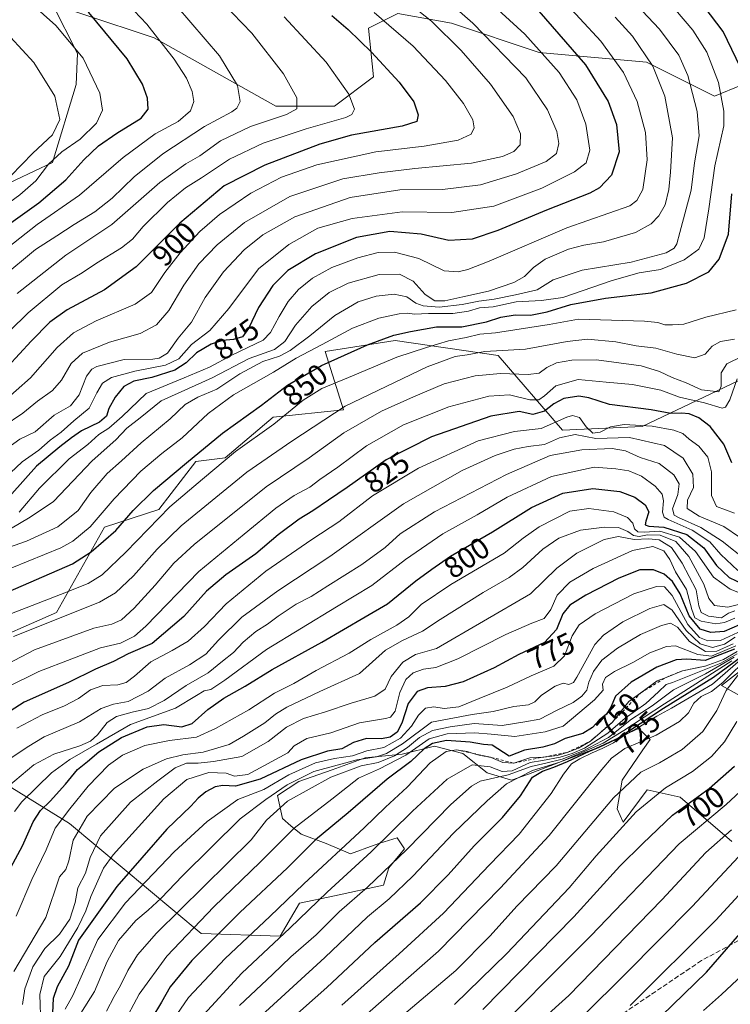
# Model space of a CAD drawing. Units: metres. Extents: x 590181 to 593640, y 4745216 to 4747575.
# Drawn here: x 591188 to 591426, y 4746244 to 4746573 of the extents above; entities that cross this region are included whole.
import ezdxf
from ezdxf.enums import TextEntityAlignment as Align

# ---------------------------------------------------------------- set-up
doc = ezdxf.new("R2010")
doc.units = ezdxf.units.M
doc.header["$MEASUREMENT"] = 0
doc.linetypes.add('DGN Style 2', pattern=[1.648017, 0.98881, -0.659207])
doc.linetypes.add('DGN Style 3', pattern=[2.307223, 1.648017, -0.659207])
for name, color, linetype, lineweight in [('Arbolado forestal CxS', 92, 'Continuous', 0), ('Curva de nivel maestra', 30, 'Continuous', 30), ('Curva de nivel normal', 30, 'Continuous', 0), ('Escarpado lineal', 30, 'DGN Style 2', 0), ('Matorral CxS', 135, 'Continuous', 0), ('Pastizal CxS', 92, 'Continuous', 0), ('Roquedo CxS', 135, 'Continuous', 0), ('Rótulo de curva de nivel directora', 7, 'Continuous', 0), ('Senda', 7, 'DGN Style 3', 0)]:
    doc.layers.add(name, color=color, linetype=linetype, lineweight=lineweight)
doc.styles.add('Style-Arial', font='txt')

msp = doc.modelspace()

# ---------------------------------------------------------------- linework, layer by layer
at = {"layer": 'Arbolado forestal CxS', "color": 92, "linetype": 'Continuous', "lineweight": 0}
for points in [[(591185.51, 4746316.04, 811.61), (591204.79, 4746304.11, 795.09), (591248.86, 4746267.4, 755.25), (591275.22, 4746266.48, 742.9), (591281.65, 4746277.49, 745.11), (591293.41, 4746279.99, 740.97), (591309.82, 4746283.47, 735.43), (591311.58, 4746289.26, 737.59), (591316.76, 4746295.68, 737.76), (591314.3, 4746299.38, 740.63), (591308.51, 4746297.51, 742.44), (591306.64, 4746296.91, 743.1), (591298.75, 4746293.95, 745.16), (591290.6, 4746297.41, 750.19), (591282.21, 4746300.62, 754.96), (591278.76, 4746303.33, 757.8), (591276.04, 4746305.8, 760.62), (591274.31, 4746313.45, 769.79), (591281.47, 4746318.14, 766.36), (591292.58, 4746322.09, 768.75), (591303.68, 4746326.04, 768.21), (591316.02, 4746327.27, 767.93), (591326.88, 4746329.98, 754.71), (591336.26, 4746327.52, 746.5), (591344.41, 4746321.1, 740.11), (591352.55, 4746318.63, 737.38), (591358.23, 4746320.61, 737.27), (591368.35, 4746324.55, 737.78), (591380.69, 4746329.24, 736.64), (591395, 4746335.91, 729.44), (591398.95, 4746332.21, 716.72), (591396.48, 4746328.75, 716.12), (591389.57, 4746318.63, 712.84), (591387.85, 4746309.01, 710.06), (591389.87, 4746304.55, 707.39), (591397.88, 4746315.42, 708.59), (591408.99, 4746312.95, 704), (591426.26, 4746298.15, 690.54)], [(591426.26, 4746298.15, 690.54), (591408.99, 4746312.95, 704), (591397.88, 4746315.42, 708.59), (591389.87, 4746304.55, 707.39), (591387.85, 4746309.01, 710.06), (591389.57, 4746318.63, 712.84), (591396.48, 4746328.75, 716.12), (591398.95, 4746332.21, 716.72), (591395, 4746335.91, 729.44), (591380.69, 4746329.24, 736.64), (591368.35, 4746324.55, 737.78), (591358.23, 4746320.61, 737.27), (591352.55, 4746318.63, 737.38), (591344.41, 4746321.1, 740.11), (591336.26, 4746327.52, 746.5), (591326.88, 4746329.98, 754.71), (591316.02, 4746327.27, 767.93), (591303.68, 4746326.04, 768.21), (591292.58, 4746322.09, 768.75), (591281.47, 4746318.14, 766.36), (591274.31, 4746313.45, 769.79), (591276.04, 4746305.8, 760.62), (591278.76, 4746303.33, 757.8), (591282.21, 4746300.62, 754.96), (591290.6, 4746297.41, 750.19), (591298.75, 4746293.95, 745.16), (591306.64, 4746296.91, 743.1), (591308.51, 4746297.51, 742.44), (591314.3, 4746299.38, 740.63), (591316.76, 4746295.68, 737.76), (591311.58, 4746289.26, 737.59), (591309.82, 4746283.47, 735.43), (591293.41, 4746279.99, 740.97), (591281.65, 4746277.49, 745.11), (591275.22, 4746266.48, 742.9), (591248.86, 4746267.4, 755.25), (591204.79, 4746304.11, 795.09), (591185.51, 4746316.04, 811.61)]]:
    msp.add_polyline3d(points, dxfattribs=at)
at = {"layer": 'Curva de nivel maestra', "color": 30, "linetype": 'Continuous', "lineweight": 30, "flags": 128}
for points, elevation in [([(591179.57, 4746501.07), (591194.53, 4746511.63), (591203.57, 4746519.28), (591209.54, 4746526.04), (591214.48, 4746530.63), (591220.64, 4746534.95), (591228.72, 4746539.96), (591231.14, 4746542.96), (591230.89, 4746546.62), (591229.25, 4746551.25), (591224.1, 4746559.8), (591211.28, 4746575.23), (591190.18, 4746595.19), (591166.06, 4746615.19)], 925), ([(591429.18, 4746556.88), (591423.34, 4746568.85), (591413.04, 4746582.5)], 850), ([(591361.74, 4746575.65), (591377.36, 4746557.77), (591384.88, 4746545.54), (591387.68, 4746537.86), (591388.6, 4746528.64), (591386.03, 4746520.88), (591381.97, 4746516.69), (591378.82, 4746514.81), (591364.26, 4746509.12), (591347.97, 4746502.34), (591339.46, 4746499.43), (591331.61, 4746499.01), (591322.39, 4746501.15), (591311.94, 4746502.03), (591300.79, 4746500.02), (591287, 4746494.6), (591277.83, 4746488.95), (591272.78, 4746483.96), (591267.94, 4746476.63), (591264.63, 4746469.63), (591262.63, 4746466.83), (591259.65, 4746465.94), (591255.94, 4746465.58), (591252.16, 4746464.32), (591247.22, 4746461.46), (591243.83, 4746458.12), (591239.97, 4746455.7), (591232.34, 4746453.23), (591226.34, 4746452.04), (591223, 4746450.23), (591220.08, 4746446.64), (591217.98, 4746442.89), (591217.14, 4746440.31), (591214.82, 4746438.32), (591208.83, 4746435.45), (591205.48, 4746433.08), (591201.59, 4746430.08), (591193.81, 4746423.56), (591185.5, 4746414.32)], 875), ([(591292.46, 4746574.28), (591297.98, 4746569.56), (591305.76, 4746561.95), (591315.01, 4746551.93), (591319.93, 4746545.42), (591321.4, 4746541.04), (591320.92, 4746538.81), (591315.99, 4746537.25), (591299.13, 4746534.24), (591288.47, 4746531.26), (591270.06, 4746524.19), (591256.52, 4746517.26), (591241.73, 4746504.81), (591227.14, 4746490.18), (591216.48, 4746482.55), (591204, 4746475.8), (591198.25, 4746471.78), (591192, 4746465.33), (591184.16, 4746456.92)], 900), ([(591181.77, 4746380.5), (591205.77, 4746390.94), (591212.06, 4746394.91), (591220.24, 4746402.09), (591226.1, 4746408.8), (591232.85, 4746415.48), (591243.94, 4746424.68), (591255.97, 4746434.64), (591269.04, 4746443.97), (591277.69, 4746450.69), (591289.07, 4746457.26), (591304.45, 4746464.2), (591313.2, 4746467.39), (591318.79, 4746468.56), (591327.46, 4746470.19), (591336.02, 4746470.21), (591344.2, 4746471.87), (591348.96, 4746473.43), (591353.81, 4746474.17), (591358.95, 4746474.09), (591364.46, 4746475.15), (591372.37, 4746477.61), (591384.04, 4746479.74), (591399.27, 4746481.48), (591411.12, 4746484.81), (591418.51, 4746488.54), (591422.06, 4746492.81), (591425.17, 4746501.18), (591426.27, 4746514.63)], 850), ([(591426.25, 4746424.69), (591423.62, 4746430.97), (591418.96, 4746436.82), (591415.16, 4746439.78), (591412, 4746441.05), (591409.46, 4746441.34), (591405.82, 4746441.17), (591399.25, 4746442.44), (591385.29, 4746444.15), (591378.44, 4746446.38), (591375.1, 4746446.97), (591370.08, 4746446.2), (591366.69, 4746444.45), (591363.61, 4746441.99), (591359.74, 4746440.82), (591355.09, 4746441.86), (591345.71, 4746440.28), (591325.84, 4746433.36), (591310.68, 4746425.74), (591297.68, 4746416.49), (591291.41, 4746412.27), (591286.21, 4746408.63), (591281.58, 4746405.89), (591274.55, 4746400.64), (591267.06, 4746394.3), (591257.06, 4746387.29), (591250.65, 4746381.81), (591243.01, 4746373.36), (591232.47, 4746364.32), (591224.47, 4746360.87), (591219.48, 4746358.29), (591213.48, 4746355.68), (591204.48, 4746351.31), (591189.64, 4746344.69), (591173.04, 4746334.12)], 825), ([(591395.15, 4746232.49), (591417.78, 4746254.38), (591448.22, 4746289.39), (591458.77, 4746301.38), (591470.8, 4746316.9), (591479.72, 4746329.83), (591486.88, 4746338.65), (591494.92, 4746346.31), (591502.94, 4746352.55), (591510.77, 4746360.67), (591527.13, 4746376.1), (591535.89, 4746384.81), (591542.39, 4746391.44), (591551.47, 4746397.31), (591560.69, 4746405.21), (591565.76, 4746412.19), (591569.43, 4746416.09), (591572.52, 4746419.12), (591578.13, 4746423.66), (591585.52, 4746432.45)], 675), ([(591183.68, 4746286.51), (591189.09, 4746296.71), (591192.64, 4746304.67), (591195.13, 4746308.52), (591198.35, 4746311.55), (591203.44, 4746317.26), (591207.52, 4746322.13), (591210.8, 4746324.82), (591214.65, 4746328.08), (591222.14, 4746332.89), (591230.8, 4746336.44), (591236.38, 4746337.18), (591242.32, 4746336.42), (591245.85, 4746337.56), (591251, 4746342.2), (591256.38, 4746346.08), (591263.57, 4746350.09), (591272.55, 4746355.57), (591289.19, 4746364.78), (591303.6, 4746373.25), (591311.12, 4746377.6), (591320.62, 4746385.26), (591325.89, 4746389.14), (591332.2, 4746393.53), (591346.23, 4746401.66), (591359.3, 4746409.79), (591369.79, 4746414.58), (591379.78, 4746416.13), (591388.78, 4746415.1), (591393.76, 4746413.27), (591397.25, 4746410.7), (591398.54, 4746408.29), (591397.51, 4746405.19), (591397.21, 4746403.94), (591398.52, 4746403.48), (591403.54, 4746403.25), (591411.2, 4746400.78), (591416.93, 4746396.26), (591421.13, 4746390.43), (591425.32, 4746386.42), (591430.03, 4746384.1)], 800), ([(591428.82, 4746370.51), (591423.69, 4746368.3), (591419.21, 4746367.94), (591415.61, 4746369.14), (591412, 4746373.54), (591409, 4746380.86), (591406.35, 4746385.04), (591403.62, 4746387.46), (591400.1, 4746388.91), (591395.53, 4746388.92), (591388.45, 4746386.2), (591377.45, 4746380.47), (591372.12, 4746377.1), (591369.79, 4746374.23), (591367.64, 4746369.03), (591363.62, 4746364.65), (591355.03, 4746360.6), (591346.75, 4746356.12), (591336.43, 4746351.46), (591330.44, 4746349.95), (591324.54, 4746349.53), (591321, 4746348.22), (591317.99, 4746344.23), (591315.86, 4746337.65), (591314.32, 4746334.66), (591312.01, 4746333), (591309.14, 4746332.43), (591304.12, 4746332.51), (591299.79, 4746331.2), (591295.8, 4746329.07), (591291.1, 4746328.26), (591282.2, 4746325.38), (591268.54, 4746318.99), (591260.32, 4746316.65), (591256.12, 4746316.86), (591253.48, 4746316.39), (591250.41, 4746314.67), (591247.87, 4746312.59), (591245.41, 4746309.92), (591237.35, 4746302.22), (591220.59, 4746283.07), (591207.81, 4746265.09), (591204.44, 4746256.44), (591200.72, 4746249.5), (591199.37, 4746245.62), (591199.1, 4746240.79)], 775), ([(591427.1, 4746362.46), (591417.3, 4746358.58), (591411.25, 4746359.12), (591407.58, 4746358.84), (591401.2, 4746356.37), (591392.6, 4746351.39), (591387.38, 4746346.74), (591385.75, 4746342.98), (591384.35, 4746340.68), (591381.92, 4746338.66), (591379.7, 4746336.2), (591376.45, 4746334.21), (591370.57, 4746332.55), (591366.92, 4746330.78), (591363.08, 4746329.6), (591356.95, 4746328.61), (591351.74, 4746326.6), (591346.14, 4746330.34), (591343.2, 4746330.52), (591338.72, 4746331.34), (591330.79, 4746331.83), (591326.12, 4746330.93), (591323.38, 4746329.08), (591318.89, 4746324.83), (591310.97, 4746318.98), (591298.02, 4746307.66), (591287.04, 4746298.66), (591277.64, 4746289.33), (591261.75, 4746274.33), (591245.74, 4746258.37), (591238.49, 4746249.49), (591235.61, 4746244.37), (591232.28, 4746239)], 750), ([(591278.11, 4746238.01), (591290.87, 4746249.33), (591306.91, 4746264.33), (591322.14, 4746277.66), (591331.42, 4746286.99), (591340.04, 4746296.66), (591349.58, 4746306.1), (591355.58, 4746313.43), (591359.62, 4746319.6), (591362.9, 4746321.66), (591366.7, 4746322.92), (591371.28, 4746324.82), (591378.7, 4746328.28), (591381.93, 4746329.63), (591387.78, 4746332.43), (591403.38, 4746342.65), (591420.08, 4746353.07), (591432.02, 4746361.87)], 725), ([(591343.02, 4746242), (591373.45, 4746272.94), (591388.78, 4746289.82), (591396.45, 4746297.43), (591406.45, 4746306.89), (591418.67, 4746315.83), (591427.12, 4746323.26)], 700)]:
    msp.add_lwpolyline(points, dxfattribs=dict(at, elevation=elevation))
at = {"layer": 'Curva de nivel normal', "color": 30, "linetype": 'Continuous', "lineweight": 0, "flags": 128}
for points, elevation in [([(591156.42, 4746662.97), (591198.32, 4746629.76), (591245.23, 4746588.46), (591259.26, 4746574.99), (591265.74, 4746568.34), (591276.36, 4746554.77), (591280.76, 4746546.73), (591280.78, 4746543.08), (591277.4, 4746541.15), (591265.35, 4746537.18), (591255.31, 4746532.38), (591248.42, 4746527.39), (591243.71, 4746524.7), (591235.02, 4746518.4), (591219.01, 4746504.33), (591203.58, 4746494.1), (591187.31, 4746481.33)], 910), ([(591187.46, 4746625.94), (591215.3, 4746602.1), (591229.26, 4746588.93), (591240.54, 4746577.44), (591254.92, 4746560.74), (591260.93, 4746550.84), (591261.89, 4746545.54), (591260.76, 4746543.28), (591259.03, 4746542.03), (591249.97, 4746537.1), (591236.03, 4746528.02), (591226.39, 4746520.34), (591219.06, 4746513.22), (591213.29, 4746508.57), (591206.32, 4746504.43), (591200.56, 4746500.58), (591193.45, 4746495.99), (591182.18, 4746486.63)], 915), ([(591182.45, 4746495.23), (591194.02, 4746504.35), (591208.11, 4746514.2), (591222.8, 4746526.81), (591233.47, 4746534.73), (591241.13, 4746538.83), (591245.27, 4746542.33), (591246.36, 4746545.46), (591245.78, 4746548.83), (591243.94, 4746553.25), (591239.81, 4746559.7), (591230.7, 4746571.36), (591218, 4746584.85), (591202.04, 4746599.64), (591181.42, 4746617.05)], 920), ([(591306.22, 4746601.04), (591339.65, 4746571.71), (591357.34, 4746553.41), (591364.65, 4746542.7), (591367.68, 4746535.52), (591368.37, 4746531.42), (591367.59, 4746528.14), (591364.21, 4746525.43), (591354.22, 4746521.27), (591342.25, 4746517.61), (591329.51, 4746516.09), (591315.25, 4746515.94), (591298.62, 4746513.4), (591280.14, 4746506.92), (591269.45, 4746500.96), (591263.24, 4746495.96), (591256.3, 4746488.55), (591250.18, 4746480.02), (591245.63, 4746471.68), (591241.09, 4746466.33), (591237.55, 4746461.35), (591234.76, 4746459.66), (591232.67, 4746459.38), (591223.12, 4746459.24), (591213.89, 4746456.86), (591212.24, 4746456), (591210.45, 4746453.64), (591208.01, 4746447.48), (591205.16, 4746443.81), (591199.69, 4746440.61), (591193.34, 4746435.02), (591188.16, 4746432.66), (591184.18, 4746429.68)], 885), ([(591380.78, 4746592.3), (591402.03, 4746569.65), (591408.56, 4746560.95), (591411.49, 4746554.22), (591414.67, 4746542.2), (591415.32, 4746533.99), (591413.75, 4746524.97), (591412.66, 4746515.87), (591408.91, 4746501.76), (591407.83, 4746497.97), (591406.93, 4746496.52), (591404.31, 4746494.9), (591392.55, 4746491.82), (591376.21, 4746489.11), (591366.56, 4746485.86), (591361.12, 4746482.54), (591353.87, 4746480.91), (591346.76, 4746479.39), (591341.69, 4746478.7), (591336.08, 4746477.61), (591328.38, 4746476.78), (591323.02, 4746477.16), (591320.6, 4746478.11), (591317.61, 4746480.24), (591313.32, 4746481.09), (591307.28, 4746480.46), (591301.28, 4746478.48), (591293.46, 4746474.01), (591285.15, 4746467.12), (591278.61, 4746462.22), (591274.99, 4746460.38), (591269.43, 4746458.54), (591261.8, 4746454.41), (591254.04, 4746449.3), (591247.71, 4746446.64), (591243.5, 4746444.25), (591238.41, 4746439.46), (591228.8, 4746431.44), (591222.14, 4746425.37), (591217.42, 4746421.14), (591211.99, 4746414.84), (591207.65, 4746408.76), (591200.87, 4746403.33), (591190.48, 4746398.49), (591182.48, 4746395.76)], 860), ([(591179.33, 4746507.87), (591188.22, 4746514.3), (591193.58, 4746519.03), (591197.79, 4746524.58), (591202.24, 4746528.71), (591208.36, 4746532.96), (591213.88, 4746538.3), (591215.89, 4746542.63), (591214.91, 4746548.32), (591209.35, 4746559.96), (591200.21, 4746570.89), (591187.89, 4746582.05)], 930), ([(591340.44, 4746583.32), (591357, 4746567.99), (591368.48, 4746555.23), (591374.44, 4746546.01), (591377.44, 4746537.96), (591378.73, 4746529.26), (591377.56, 4746524.94), (591373.59, 4746521.98), (591362.68, 4746516.47), (591346.67, 4746510.54), (591332.62, 4746508.43), (591316.03, 4746508.65), (591299.28, 4746506.41), (591287.8, 4746503.1), (591278.17, 4746497.74), (591267.97, 4746489.52), (591258.04, 4746476.3), (591251.67, 4746468.96), (591245.56, 4746464.3), (591241.41, 4746459.44), (591236.9, 4746457.31), (591226.6, 4746455.38), (591218.81, 4746453.2), (591215.84, 4746451.33), (591213.99, 4746448.13), (591211.43, 4746442.99), (591206.24, 4746438.69), (591202.02, 4746434.99), (591198.38, 4746432.31), (591194.58, 4746428.91), (591188.95, 4746425.04), (591181.22, 4746417.76)], 880), ([(591318.96, 4746577.84), (591325.82, 4746572.34), (591335.76, 4746562.6), (591345.58, 4746551.31), (591353.15, 4746540.48), (591355.54, 4746534.72), (591355.44, 4746530.96), (591353.32, 4746528.75), (591349.54, 4746527.12), (591339.24, 4746524.86), (591320.27, 4746523.1), (591308.36, 4746521.61), (591296.21, 4746519.66), (591278.5, 4746513.73), (591263.35, 4746505.04), (591254.19, 4746497.62), (591248.02, 4746491.19), (591243.01, 4746484.08), (591238.03, 4746475.68), (591233.86, 4746470.86), (591228.48, 4746467.98), (591218.14, 4746465.08), (591209.12, 4746461.37), (591205.4, 4746457.86), (591202.12, 4746452.33), (591199.14, 4746448.94), (591194.14, 4746445.32), (591189.18, 4746441.3), (591182.63, 4746436.81)], 890), ([(591404.15, 4746580), (591413.15, 4746569.29), (591417.84, 4746562.01), (591421.83, 4746551.82), (591423.54, 4746542.23), (591423.57, 4746537.34), (591420.54, 4746523.96), (591418.57, 4746509.63), (591416.98, 4746499.92), (591415.17, 4746496.11), (591410.3, 4746492.59), (591402.36, 4746489.36), (591395.28, 4746488.24), (591386.28, 4746485.65), (591369.79, 4746479.95), (591362.62, 4746478.97), (591354.12, 4746478.5), (591346.46, 4746476.9), (591341.9, 4746476.51), (591338.25, 4746475.42), (591332.93, 4746474.61), (591324.88, 4746474.6), (591320.15, 4746474.37), (591317.81, 4746474.75), (591314.97, 4746474.52), (591308.26, 4746473.04), (591299.45, 4746469.7), (591289.31, 4746464.24), (591280.56, 4746459.69), (591272.97, 4746454.98), (591259.61, 4746447.44), (591251.12, 4746441.23), (591242.47, 4746433.05), (591235.7, 4746427.83), (591228.65, 4746421.88), (591219.69, 4746412.63), (591211.74, 4746403.27), (591205.96, 4746398.55), (591201.9, 4746396.3), (591185.5, 4746389.59)], 855), ([(591368.42, 4746580.95), (591382.47, 4746565.69), (591390.02, 4746555.2), (591394.64, 4746545.48), (591397.39, 4746535.15), (591397.98, 4746525.96), (591396.51, 4746516.13), (591394.5, 4746512.39), (591392.16, 4746510.63), (591371.05, 4746503.3), (591345.1, 4746492.07), (591338.03, 4746489.37), (591334.74, 4746488.61), (591330.12, 4746488.87), (591321.59, 4746493.06), (591313.43, 4746495.13), (591307.97, 4746494.98), (591301.22, 4746493.29), (591292.46, 4746489.96), (591286.04, 4746486.41), (591281.41, 4746482.6), (591277.91, 4746478.63), (591274.86, 4746473.63), (591271.96, 4746468.24), (591269.55, 4746465.67), (591259.02, 4746460.73), (591251.59, 4746456.7), (591243.17, 4746453.11), (591230.44, 4746447.84), (591222.36, 4746440.17), (591217.95, 4746436.34), (591214.63, 4746434.21), (591210.94, 4746430.79), (591204.72, 4746426.07), (591194.81, 4746416.21), (591188.02, 4746408.22)], 870), ([(591306.64, 4746575.25), (591319.74, 4746564.01), (591330.46, 4746552.5), (591336.49, 4746544.82), (591339.62, 4746539.38), (591340.09, 4746536.67), (591339.05, 4746534.63), (591334.73, 4746532.57), (591323.33, 4746530.53), (591307.19, 4746528.64), (591287.54, 4746524.32), (591275.7, 4746520.16), (591265.47, 4746514.87), (591254.96, 4746507.7), (591248.38, 4746502.03), (591241.8, 4746494.96), (591236.64, 4746488.29), (591232.18, 4746481.6), (591226.74, 4746477.76), (591213.71, 4746472.13), (591206.11, 4746468.21), (591200.68, 4746463.23), (591191.78, 4746453.16), (591182.15, 4746444.64)], 895), ([(591276.55, 4746573.83), (591290.56, 4746558.68), (591298.22, 4746547.95), (591300.08, 4746542.93), (591299.19, 4746541.11), (591297.21, 4746540.17), (591283.96, 4746536.37), (591269.52, 4746531.59), (591258.3, 4746526.21), (591248.88, 4746520.03), (591243.57, 4746516.64), (591237.6, 4746511.7), (591229.43, 4746503.72), (591225.85, 4746499.46), (591222.23, 4746496.6), (591213.85, 4746491.41), (591209.01, 4746488.21), (591202.24, 4746484.16), (591191.02, 4746474.84), (591172.22, 4746456.52)], 905), ([(591185.24, 4746520.6), (591192.59, 4746528.26), (591199.14, 4746534.36), (591201.59, 4746539.53), (591199.87, 4746547.32), (591192.93, 4746558.56), (591181.11, 4746571.26)], 935), ([(591387.24, 4746573.72), (591393.08, 4746567.31), (591399.78, 4746557.29), (591403.83, 4746547.3), (591406.35, 4746533.3), (591405.76, 4746521.91), (591405.22, 4746516.08), (591403.9, 4746510.99), (591401.79, 4746507.3), (591399.31, 4746504.58), (591394.08, 4746501.67), (591383.29, 4746498.56), (591376.74, 4746497.47), (591371.66, 4746496.11), (591363.79, 4746492.84), (591359.95, 4746490.04), (591356.9, 4746487.01), (591353.31, 4746484.99), (591344.93, 4746482.05), (591336.29, 4746480.22), (591330.33, 4746478.85), (591326.94, 4746478.88), (591323.66, 4746480.95), (591319.71, 4746485.49), (591315.08, 4746487.83), (591308.31, 4746487.69), (591297.94, 4746484.81), (591291.6, 4746481.66), (591285.82, 4746476.99), (591280.33, 4746470.75), (591276.75, 4746465.3), (591273.3, 4746462.63), (591264.89, 4746459.58), (591252.47, 4746453.09), (591235.47, 4746445.43), (591228.47, 4746439.7), (591224.01, 4746436.24), (591220.3, 4746432.44), (591212.35, 4746425.32), (591199.5, 4746411.77), (591191.68, 4746406.49), (591185.11, 4746402.67)], 865), ([(591427.74, 4746475.8), (591417.5, 4746473.36), (591410.24, 4746471.09), (591406.37, 4746470.88), (591403.85, 4746470.88), (591401.45, 4746471.6), (591397.02, 4746472.05), (591375.02, 4746472.72), (591365.12, 4746470.96), (591347.26, 4746468.11), (591341.99, 4746467.69), (591337.46, 4746466.6), (591331.54, 4746465.52), (591324.19, 4746463.25), (591314.23, 4746459.98), (591298.06, 4746453.18), (591289.14, 4746449.56), (591282.93, 4746445.65), (591273.12, 4746437.67), (591260.32, 4746428.46), (591249.22, 4746419.22), (591238.31, 4746409.96), (591223.64, 4746394.89), (591215.68, 4746387.31), (591211.03, 4746384.4), (591201.81, 4746380.65), (591184.82, 4746374.13)], 845), ([(591186.13, 4746366.61), (591214.79, 4746378.12), (591220.14, 4746381.23), (591226.24, 4746386.97), (591234.11, 4746395.89), (591242.15, 4746403.64), (591264.14, 4746421.55), (591279.1, 4746431.95), (591297.01, 4746443.67), (591324.34, 4746456.75), (591333.79, 4746460.29), (591337.79, 4746460.85), (591343.7, 4746461.92), (591357.31, 4746462.75), (591371.2, 4746465.31), (591377.99, 4746466.01), (591387.51, 4746465.14), (591394.26, 4746463.78), (591400.85, 4746463.05), (591407.82, 4746461.01), (591413.88, 4746459.82), (591417.27, 4746460.99), (591419.7, 4746463.66), (591422.43, 4746465.26), (591427.15, 4746466.1)], 840), ([(591341.79, 4746229.14), (591379.12, 4746266.6), (591408.67, 4746297.34), (591424.33, 4746310.5), (591433.56, 4746319.06), (591441.66, 4746330.62), (591450.66, 4746347.6), (591455.93, 4746355.54), (591462.08, 4746361.14), (591475.6, 4746370.94), (591496.44, 4746388.85), (591513.1, 4746402), (591525.43, 4746408.84), (591535.09, 4746413.9), (591543.05, 4746418.77), (591554.91, 4746429.3), (591564.66, 4746436.4), (591568.96, 4746442.04), (591570.36, 4746446.39), (591573.18, 4746450.95), (591580.68, 4746459.72), (591586.77, 4746464.6)], 695), ([(591429.76, 4746460.36), (591424.55, 4746457.81), (591422.72, 4746454.79), (591422.64, 4746450.32), (591421.92, 4746448.48), (591416.06, 4746449.07), (591410.95, 4746451.47), (591406.34, 4746453.2), (591402.09, 4746455.29), (591395.9, 4746457.09), (591381.03, 4746459.11), (591372.72, 4746459.08), (591367.58, 4746458.12), (591364.34, 4746456.54), (591361.86, 4746454.73), (591358.17, 4746454.19), (591348.88, 4746454.61), (591340.47, 4746453.8), (591330.04, 4746451.15), (591319.84, 4746446.79), (591309.14, 4746441.98), (591296.5, 4746434.74), (591284.93, 4746426.33), (591270.6, 4746416.64), (591246.45, 4746397.45), (591239.69, 4746391.11), (591233.47, 4746383.76), (591226.47, 4746376.16), (591222.14, 4746372.25), (591219, 4746370.8), (591212.91, 4746369.44), (591193.14, 4746362.19), (591177.48, 4746354.03)], 835), ([(591376.69, 4746239.89), (591390.74, 4746253.93), (591412.97, 4746276.41), (591428.46, 4746293.01), (591443.5, 4746307.66), (591454.16, 4746320.98), (591466.14, 4746339.65), (591469.14, 4746343.85), (591476.28, 4746351.14), (591494.8, 4746367.28), (591505.94, 4746377.37), (591517.83, 4746387.28), (591526.66, 4746394.88), (591537.11, 4746401.12), (591545.58, 4746406.74), (591553.41, 4746413.25), (591564.5, 4746421.7), (591569.69, 4746426.67), (591571.68, 4746429.67), (591576.81, 4746440.91), (591580.26, 4746446.64), (591585, 4746451), (591594.5, 4746456.34)], 685), ([(591428.02, 4746452.77), (591425.53, 4746445.76), (591424.11, 4746443.28), (591423.05, 4746443.03), (591417.11, 4746444.76), (591408.78, 4746446.65), (591402.55, 4746449), (591393, 4746450.93), (591384.19, 4746451.72), (591374.85, 4746452.57), (591367.36, 4746450.42), (591363.63, 4746447.13), (591361.72, 4746445.72), (591358.68, 4746445.82), (591351.86, 4746447.49), (591345, 4746447.04), (591331.62, 4746443.4), (591316.46, 4746437.36), (591304.12, 4746430.37), (591294.46, 4746423.29), (591288.47, 4746419.09), (591285.13, 4746416.54), (591279.97, 4746413.79), (591273.81, 4746409.58), (591263.19, 4746400.9), (591248.02, 4746388.36), (591230.36, 4746370.15), (591226.56, 4746366.8), (591221.81, 4746364.39), (591215.14, 4746362.9), (591205.57, 4746359.18), (591194.51, 4746354.96), (591183.57, 4746349.5)], 830), ([(591392.23, 4746243.26), (591420.9, 4746271.76), (591438.85, 4746291.33), (591449.04, 4746301.99), (591457, 4746311.82), (591470.51, 4746331.28), (591480.19, 4746343.45), (591489.78, 4746352.4), (591521.77, 4746380.45), (591531.51, 4746389.35), (591550.65, 4746404.06), (591564.78, 4746415.97), (591570.7, 4746422.13), (591575.05, 4746425.27), (591576.54, 4746427.13), (591577.85, 4746431.54), (591580.92, 4746437.04), (591584, 4746440.36), (591598.09, 4746449.86)], 680), ([(591427.16, 4746407.89), (591424.08, 4746408.94), (591421.14, 4746410.12), (591419.47, 4746413.82), (591419.43, 4746421.64), (591418.2, 4746426.64), (591415.22, 4746430.29), (591411.96, 4746432.57), (591409.81, 4746434.49), (591406.88, 4746435.67), (591399.64, 4746436.98), (591390.22, 4746437.48), (591385.66, 4746436.78), (591382.27, 4746434.98), (591379.78, 4746434.66), (591377.57, 4746436.69), (591375.32, 4746439.84), (591372.98, 4746440.48), (591371.1, 4746439.96), (591362.54, 4746436.23), (591353.54, 4746435.22), (591341.46, 4746432.03), (591321.46, 4746422.96), (591306.12, 4746413.67), (591294.8, 4746405.03), (591285.8, 4746399.1), (591270.47, 4746388.47), (591257.13, 4746377.57), (591249.89, 4746370), (591244.49, 4746365.05), (591239.18, 4746361.92), (591231.98, 4746358.22), (591226.52, 4746353.41), (591223.78, 4746351.32), (591220.92, 4746350.52), (591215.96, 4746350.22), (591211.78, 4746348.8), (591207.81, 4746345.95), (591203.09, 4746343.46), (591195.61, 4746340.47), (591187.17, 4746335.97)], 820), ([(591428.78, 4746399.83), (591423.54, 4746403.4), (591415.29, 4746406.82), (591411.26, 4746409.46), (591411.38, 4746412.2), (591413.45, 4746416.5), (591413.2, 4746420.97), (591409.96, 4746426.31), (591403.78, 4746430.54), (591392.01, 4746433.12), (591380.78, 4746432.79), (591373.9, 4746434.2), (591368.58, 4746433.11), (591363.57, 4746430.84), (591358.12, 4746430.16), (591353.46, 4746429.3), (591347.12, 4746427.14), (591336.12, 4746422.1), (591316.46, 4746410.96), (591291.8, 4746393.41), (591274.47, 4746381.93), (591262.47, 4746373.12), (591254.62, 4746365.43), (591250.42, 4746360.78), (591244.96, 4746357.14), (591236.8, 4746352.77), (591231.13, 4746348.37), (591224.39, 4746344.94), (591219.48, 4746344.04), (591215.4, 4746342.59), (591208.2, 4746338.09), (591196.38, 4746333.16), (591190.7, 4746329.69), (591183.17, 4746324.58)], 815), ([(591184.42, 4746316.6), (591192.9, 4746323.72), (591199.52, 4746327.33), (591208.24, 4746330.15), (591211.81, 4746331.68), (591214.14, 4746333.75), (591217.44, 4746337.9), (591220.47, 4746339.85), (591225.75, 4746341.34), (591231.25, 4746342.56), (591236.41, 4746345.2), (591243.79, 4746350.27), (591251.16, 4746354.52), (591255.91, 4746358.37), (591259.62, 4746361.32), (591262.86, 4746364.74), (591267.14, 4746368.32), (591270.98, 4746370.72), (591274.57, 4746373.48), (591280.61, 4746377.41), (591285.59, 4746380.04), (591291.16, 4746383.63), (591302.57, 4746390.7), (591310.36, 4746396.4), (591315.4, 4746400.97), (591326.78, 4746408.31), (591350.86, 4746420.83), (591365.51, 4746427.15), (591376.12, 4746429.04), (591386.19, 4746429.52), (591390.66, 4746428.7), (591395.62, 4746426.48), (591401.97, 4746424.5), (591406.87, 4746420.73), (591408.59, 4746417.64), (591408.19, 4746414.15), (591406.42, 4746409.31), (591407.01, 4746407.26), (591408.36, 4746406.4), (591415.82, 4746403.14), (591423.02, 4746398.54), (591431.14, 4746392.05)], 810), ([(591186.36, 4746308.12), (591188.88, 4746311.32), (591198.79, 4746321.06), (591204.9, 4746325.55), (591213.81, 4746330.64), (591225.25, 4746337.27), (591240.26, 4746342.64), (591247.25, 4746346.94), (591249.8, 4746348.49), (591252.04, 4746348.98), (591256.77, 4746352.04), (591270.71, 4746362.29), (591294.02, 4746376.56), (591305.88, 4746383.69), (591317.1, 4746392.43), (591329.64, 4746400.94), (591341.12, 4746407.37), (591351.17, 4746413.21), (591365.99, 4746420.08), (591380.16, 4746423.24), (591387.45, 4746422.73), (591391.78, 4746422.06), (591396.02, 4746420.3), (591400.64, 4746416.88), (591402.93, 4746414.22), (591403.44, 4746411.96), (591403.01, 4746408.2), (591403.65, 4746406.58), (591405, 4746405.78), (591412.98, 4746402.22), (591418.87, 4746398.32), (591422.6, 4746394.11), (591428.2, 4746388.74)], 805), ([(591416.78, 4746241.67), (591422.78, 4746246.98), (591431.45, 4746255.1), (591439.11, 4746264.28), (591446.27, 4746274.04), (591460.74, 4746290.81), (591478.22, 4746312.86), (591490.97, 4746330.13), (591501.78, 4746341.78), (591512.5, 4746351.42), (591526.11, 4746364.38), (591540.06, 4746378.38), (591547.02, 4746385.86), (591550.54, 4746388.65), (591555.02, 4746390.98), (591559.3, 4746394.86), (591564.81, 4746399.53), (591566.99, 4746403.2), (591568.72, 4746408.97), (591574.9, 4746415.93), (591581.3, 4746420.47), (591588.33, 4746426.01)], 670), ([(591186.92, 4746273.16), (591192.16, 4746285.38), (591197.04, 4746295.34), (591200.02, 4746302.58), (591204.9, 4746308.99), (591211, 4746316.65), (591217.82, 4746323.65), (591222.48, 4746326.98), (591229.98, 4746330.2), (591238.29, 4746331.87), (591247.21, 4746332.94), (591253.57, 4746335.87), (591264.76, 4746342.11), (591273.31, 4746347.74), (591279.81, 4746350.9), (591287.32, 4746355.29), (591298.28, 4746361.03), (591305.56, 4746365.66), (591314.25, 4746370.49), (591318.21, 4746373.18), (591322.43, 4746377.36), (591332.26, 4746384.02), (591350.07, 4746394.51), (591356.46, 4746399.47), (591361.79, 4746403.32), (591372.12, 4746408.51), (591378.45, 4746409.4), (591386.78, 4746408.31), (591391.37, 4746406.47), (591393.09, 4746404.57), (591393.7, 4746402.63), (591394.79, 4746401.65), (591397.02, 4746401.5), (591402.12, 4746401.82), (591408.74, 4746399.83), (591414.1, 4746395.04), (591420.06, 4746386.53), (591425.68, 4746382.49), (591431.06, 4746380.38)], 795), ([(591186.18, 4746254.66), (591196.85, 4746272.66), (591201.44, 4746286.35), (591203.55, 4746288.7), (591204.61, 4746291.67), (591206.08, 4746298.56), (591210.76, 4746306.58), (591219.8, 4746315.89), (591229.46, 4746322.27), (591237.22, 4746325.74), (591242.65, 4746327.08), (591249.47, 4746328.02), (591258.15, 4746330.5), (591263.02, 4746333.34), (591270.14, 4746337.74), (591273.72, 4746340.72), (591277.47, 4746343), (591288.46, 4746348.26), (591301.79, 4746354.27), (591310.46, 4746362.07), (591316.12, 4746365.27), (591322.8, 4746368.4), (591328.69, 4746372.31), (591343.05, 4746381.32), (591351.78, 4746386.32), (591356.34, 4746389.68), (591363.06, 4746395.87), (591368.38, 4746399.48), (591375.62, 4746402.21), (591383.63, 4746403.22), (591388.32, 4746403.04), (591391.49, 4746401.77), (591393.4, 4746400.45), (591395.24, 4746400.1), (591398.1, 4746400.62), (591402.33, 4746400.53), (591407.48, 4746398.4), (591411.9, 4746393.34), (591416.9, 4746384.17), (591418.5, 4746379.36), (591420.5, 4746377.04), (591424.94, 4746376.48), (591428.89, 4746377.43)], 790), ([(591189.14, 4746243.66), (591189.82, 4746248.91), (591192.56, 4746256.26), (591196.6, 4746262.38), (591201.45, 4746267.09), (591204.9, 4746272.13), (591206.7, 4746277.71), (591207.54, 4746282.68), (591210.16, 4746287.56), (591211.66, 4746292.8), (591215.17, 4746299.97), (591225.25, 4746311.23), (591234.28, 4746318.41), (591240.11, 4746322.78), (591243.92, 4746324.34), (591247.8, 4746324.27), (591252.97, 4746324.86), (591262.47, 4746326.54), (591271.23, 4746331.54), (591277.31, 4746336.29), (591282.98, 4746339.23), (591290.44, 4746341.45), (591298.95, 4746344.4), (591306.89, 4746346.65), (591310.37, 4746349.05), (591312.37, 4746353.25), (591316.22, 4746358.06), (591320.45, 4746360.58), (591327.45, 4746362.65), (591358.94, 4746380.95), (591367.68, 4746389.47), (591374.45, 4746394.56), (591383.55, 4746399.06), (591388.32, 4746400.11), (591393.58, 4746399.09), (591398.37, 4746399.34), (591401.99, 4746398.96), (591406.06, 4746396.37), (591409.66, 4746391.19), (591414.31, 4746382.21), (591415.21, 4746376.92), (591416, 4746374.66), (591418.39, 4746373.42), (591422.8, 4746372.9), (591425.15, 4746374.41), (591427.26, 4746375.24)], 785), ([(591195.17, 4746236.67), (591194.86, 4746247), (591196.34, 4746252.99), (591201.68, 4746259.66), (591207.62, 4746269.33), (591210.27, 4746274.91), (591211.9, 4746279.78), (591216.15, 4746289.16), (591219.39, 4746293.7), (591236.34, 4746312.36), (591244.06, 4746318.79), (591251.36, 4746321.23), (591257.13, 4746320.99), (591259.92, 4746319.96), (591264.4, 4746320.54), (591277.8, 4746327.78), (591279.93, 4746330.13), (591284.18, 4746332.56), (591292.13, 4746334.46), (591301.79, 4746337.79), (591310.46, 4746339.18), (591312.07, 4746339.63), (591313.71, 4746341.7), (591315.29, 4746347.98), (591317.26, 4746352.32), (591319.66, 4746354.53), (591323.15, 4746355.74), (591327.3, 4746356.3), (591334.58, 4746359.16), (591350.64, 4746367.26), (591359.34, 4746371.12), (591363.46, 4746372.66), (591365.73, 4746375.64), (591367.88, 4746380.46), (591372.12, 4746384.83), (591379.89, 4746389.36), (591392.98, 4746395.37), (591399.87, 4746396.71), (591403.48, 4746395.34), (591405.49, 4746392.35), (591407.41, 4746388.28), (591411.1, 4746382.32), (591412.86, 4746375.66), (591413.87, 4746372.89), (591415.94, 4746371.81), (591420.9, 4746370.86), (591423.79, 4746371.37), (591427.26, 4746372.78)], 780), ([(591203.39, 4746242.07), (591205.94, 4746246.66), (591214.28, 4746265.34), (591223.52, 4746277.6), (591239.74, 4746294.66), (591250.79, 4746304.79), (591261.13, 4746312.11), (591269.8, 4746315.5), (591278.11, 4746320.39), (591287.02, 4746324.38), (591293.38, 4746325.89), (591299.39, 4746326.7), (591304.26, 4746328.46), (591309.85, 4746329.58), (591315.5, 4746332.71), (591319.19, 4746336.65), (591321.46, 4746340.39), (591323.83, 4746342.72), (591326.57, 4746343.12), (591330.05, 4746342.59), (591334.92, 4746343.14), (591341.74, 4746345.96), (591351.15, 4746349.7), (591359.1, 4746353.5), (591366.7, 4746356.69), (591370.31, 4746360.2), (591372.84, 4746366.85), (591375.16, 4746370.6), (591380.56, 4746374.24), (591393.51, 4746380.88), (591401.02, 4746383.35), (591403.74, 4746383.27), (591406.3, 4746380.3), (591411.52, 4746370.61), (591415.48, 4746366.32), (591418.2, 4746365.24), (591422.48, 4746365.33), (591428.2, 4746367.98)], 770), ([(591205.41, 4746235.58), (591213.15, 4746247.93), (591217.43, 4746257.99), (591221.15, 4746264.99), (591226.98, 4746271.66), (591231.12, 4746275.12), (591235.41, 4746279.15), (591242.55, 4746286.67), (591261.9, 4746305.67), (591270.47, 4746312.2), (591277.59, 4746317.1), (591286.53, 4746321.52), (591300.9, 4746325.37), (591307.46, 4746326.44), (591310.8, 4746327.54), (591316.08, 4746330.81), (591325.79, 4746338.04), (591339.37, 4746340.58), (591346.43, 4746341.54), (591353.37, 4746343.25), (591358.24, 4746343.82), (591360.42, 4746344.82), (591362.59, 4746347.02), (591367.21, 4746350.09), (591369.81, 4746351.01), (591371.79, 4746350.59), (591373.32, 4746351.25), (591374.46, 4746353), (591380.45, 4746363.94), (591383.31, 4746367.08), (591389.78, 4746371.6), (591398.78, 4746376.02), (591403.45, 4746377.32), (591406.32, 4746375.49), (591410.93, 4746368.69), (591415.65, 4746364.24), (591419.77, 4746363.02), (591423.78, 4746364.13), (591427.39, 4746366.47)], 765), ([(591217.18, 4746241.36), (591219.72, 4746246.32), (591221.84, 4746249.98), (591224.31, 4746254.99), (591227.55, 4746260.22), (591233.85, 4746267.45), (591265.59, 4746298.66), (591270.62, 4746305.26), (591277.74, 4746311.6), (591292.13, 4746319.58), (591302.27, 4746323.42), (591308.01, 4746324.51), (591313.46, 4746326.7), (591317.79, 4746329.52), (591321.79, 4746332.92), (591326.12, 4746335.24), (591332.12, 4746336.44), (591340.12, 4746337.58), (591349.43, 4746336.85), (591357.02, 4746338.16), (591362.1, 4746339.04), (591367.79, 4746342.03), (591373.18, 4746344.58), (591376.11, 4746346.65), (591377.8, 4746348.73), (591378.48, 4746351.36), (591379.97, 4746354.98), (591382.82, 4746358.71), (591387.98, 4746362.8), (591395.72, 4746367.29), (591402.78, 4746370.35), (591405.78, 4746371.07), (591408.09, 4746369.72), (591412.07, 4746364.94), (591417.38, 4746361.58), (591421.2, 4746361.74), (591426.65, 4746364.14)], 760), ([(591222.67, 4746236.77), (591228.14, 4746247.04), (591237.3, 4746259.83), (591253.01, 4746276.26), (591268.57, 4746291.21), (591279.96, 4746302.55), (591292.56, 4746312.26), (591301.43, 4746319.29), (591308.41, 4746322.42), (591317.28, 4746327), (591325.08, 4746332.46), (591331.11, 4746334.13), (591340.34, 4746334.46), (591345.83, 4746333.99), (591353.72, 4746333.24), (591363.88, 4746334.81), (591369.86, 4746336.65), (591380.31, 4746345.46), (591383.23, 4746348.65), (591383.03, 4746350.71), (591383.98, 4746352.89), (591387.02, 4746354.92), (591393.17, 4746357.91), (591398.78, 4746361.23), (591404.38, 4746363.33), (591407.45, 4746363.58), (591414.91, 4746360.61), (591419.48, 4746360.03), (591427.59, 4746363.58)], 755), ([(591239.47, 4746238.54), (591244.6, 4746246), (591256.83, 4746258.99), (591271.77, 4746272.99), (591283.16, 4746283.99), (591303.33, 4746302.66), (591310.49, 4746309.54), (591317.71, 4746316.3), (591325.35, 4746324.44), (591330.74, 4746328.18), (591334.17, 4746328.8), (591337.7, 4746328.23), (591339.74, 4746327.58), (591341.75, 4746326.94), (591345.81, 4746326.25), (591349.64, 4746324.56), (591353.36, 4746324.28), (591358.72, 4746326.08), (591363.4, 4746326.36), (591367.79, 4746326.88), (591371.19, 4746327.88), (591374.97, 4746329.28), (591378.94, 4746331.64), (591386.19, 4746337.93), (591391.85, 4746344.89), (591395.83, 4746347.81), (591401.26, 4746351.8), (591404.24, 4746352.98), (591409.75, 4746355.16), (591417.32, 4746356.72), (591423.42, 4746358.99), (591427.99, 4746361.62)], 745), ([(591248.47, 4746238.97), (591262.44, 4746254.08), (591278.48, 4746269.1), (591290.91, 4746281.22), (591305.68, 4746294.66), (591319.44, 4746308.22), (591331.1, 4746318.91), (591339.46, 4746323.71), (591345.46, 4746323.08), (591349.46, 4746321.5), (591352.79, 4746321.76), (591358.84, 4746324.48), (591362.94, 4746325.23), (591368.83, 4746326.3), (591372.88, 4746327.49), (591376.98, 4746329.36), (591384.78, 4746334.32), (591390.53, 4746339.35), (591397.46, 4746344.3), (591401.7, 4746348.19), (591404.27, 4746350.65), (591406.43, 4746351.3), (591422.52, 4746357.71), (591428.02, 4746360.85)], 740), ([(591261.66, 4746243.33), (591272.64, 4746253.69), (591278.83, 4746259.51), (591287.25, 4746266.89), (591294.94, 4746274.58), (591304.45, 4746282.81), (591317.62, 4746295.46), (591332.33, 4746310.47), (591339.17, 4746316.57), (591342.12, 4746318.23), (591351.46, 4746320.4), (591359.12, 4746323.16), (591364.05, 4746324.32), (591369.56, 4746325.62), (591376.51, 4746328.39), (591385.01, 4746332.91), (591392.66, 4746338.96), (591399.6, 4746343.45), (591406.78, 4746348.83), (591417.45, 4746354.21), (591427.01, 4746359.75)], 735), ([(591269.01, 4746240), (591290.12, 4746259.3), (591304.46, 4746272.89), (591311.68, 4746278.97), (591319.59, 4746286.56), (591333.16, 4746300.95), (591344.44, 4746311.67), (591350.86, 4746317.41), (591359.58, 4746321.88), (591368.79, 4746324.68), (591383.22, 4746330.96), (591390.15, 4746335.27), (591403.78, 4746344.09), (591426.19, 4746358.51)], 730), ([(591295.82, 4746243.42), (591315.01, 4746260.52), (591329.88, 4746274.13), (591345.24, 4746290.33), (591355.11, 4746300.62), (591365.82, 4746314.18), (591369.96, 4746320.62), (591372.67, 4746324.12), (591375.43, 4746325.77), (591379.5, 4746327.75), (591382.92, 4746329.24), (591386.64, 4746331.1), (591391.2, 4746334.17), (591394.78, 4746336.1), (591401.11, 4746340.03), (591406.11, 4746342.72), (591419.79, 4746350.66), (591429.17, 4746358.84)], 720), ([(591299.82, 4746236.64), (591328.22, 4746261.48), (591348.79, 4746282.47), (591365.17, 4746300.17), (591382.8, 4746322.15), (591386.04, 4746326), (591390.42, 4746329.16), (591400.93, 4746333.67), (591408.78, 4746338.18), (591411.73, 4746341.15), (591413.58, 4746344.36), (591416, 4746346.58), (591419.43, 4746348.25), (591423.22, 4746351.26), (591432.5, 4746360.41)], 715), ([(591316.62, 4746240.26), (591333.92, 4746254.98), (591345.46, 4746266.54), (591354.39, 4746276.51), (591367.52, 4746290.01), (591386.72, 4746312.73), (591395.78, 4746321.27), (591402.11, 4746324.37), (591409.63, 4746328.92), (591416.51, 4746334.89), (591421.26, 4746341.9), (591424.31, 4746348.63), (591429.26, 4746354.98)], 710), ([(591333.57, 4746243.64), (591351.01, 4746260.66), (591371.82, 4746282.66), (591380.91, 4746293.29), (591394.23, 4746308.08), (591404.11, 4746316), (591413.11, 4746321.52), (591419.45, 4746326.53), (591423.78, 4746331.41), (591427.94, 4746338.26)], 705), ([(591344.7, 4746222.18), (591371.77, 4746246.66), (591402.84, 4746278.63), (591417.52, 4746294.4), (591426.17, 4746301.99)], 690)]:
    msp.add_lwpolyline(points, dxfattribs=dict(at, elevation=elevation))
at = {"layer": 'Escarpado lineal', "color": 30, "linetype": 'DGN Style 2', "lineweight": 0}
msp.add_polyline3d([(591334.17, 4746328.8, 748.56), (591339.74, 4746327.58, 747.24), (591345.81, 4746326.25, 747.39), (591353.36, 4746324.28, 747.46), (591363.4, 4746326.36, 748.02), (591371.19, 4746327.88, 746.77), (591378.94, 4746331.64, 746.43), (591386.19, 4746337.93, 749.16), (591395.83, 4746347.81, 748.25), (591404.24, 4746352.98, 746.84), (591409.75, 4746355.16, 748.17), (591417.32, 4746356.72, 748.25)], dxfattribs=at)
at = {"layer": 'Matorral CxS', "color": 135, "linetype": 'Continuous', "lineweight": 0}
for points in [[(591180.65, 4746516.43, 937.76), (591199.15, 4746525.07, 932.62), (591207.05, 4746551.13, 932.88), (591207.49, 4746561.55, 930.69), (591199.15, 4746578.09, 928.42), (591228.75, 4746568.24, 921.89), (591233.07, 4746566.8, 920.99), (591273.81, 4746543.98, 912.6), (591293.37, 4746543.98, 907.46), (591306.41, 4746553.76, 902.19), (591304.78, 4746570.06, 897.76), (591314.55, 4746574.95, 892.81), (591332.48, 4746571.69, 888.39), (591361.82, 4746561.91, 880.87), (591397.67, 4746558.65, 866.48), (591420.49, 4746547.24, 857.49), (591448.2, 4746558.65, 840.98), (591449.82, 4746571.69, 836.89), (591464.49, 4746587.98, 823.64), (591495.78, 4746609.1, 799.51), (591521.84, 4746617.47, 781.91), (591552.56, 4746626.78, 762), (591587.93, 4746625.85, 744.3)], [(591464.49, 4746587.98, 823.64), (591449.82, 4746571.69, 836.89), (591448.2, 4746558.65, 840.98), (591420.49, 4746547.24, 857.49), (591397.67, 4746558.65, 866.48), (591361.82, 4746561.91, 880.87), (591332.48, 4746571.69, 888.39), (591314.55, 4746574.95, 892.81), (591304.78, 4746570.06, 897.76), (591306.41, 4746553.76, 902.19), (591293.37, 4746543.98, 907.46), (591273.81, 4746543.98, 912.6), (591233.07, 4746566.8, 920.99), (591228.75, 4746568.24, 921.89), (591199.15, 4746578.09, 928.42)], [(591199.15, 4746578.09, 928.42), (591228.75, 4746568.24, 921.89), (591233.07, 4746566.8, 920.99), (591273.81, 4746543.98, 912.6), (591293.37, 4746543.98, 907.46), (591306.41, 4746553.76, 902.19), (591304.78, 4746570.06, 897.76), (591314.55, 4746574.95, 892.81), (591332.48, 4746571.69, 888.39), (591361.82, 4746561.91, 880.87), (591397.67, 4746558.65, 866.48), (591420.49, 4746547.24, 857.49), (591448.2, 4746558.65, 840.98), (591449.82, 4746571.69, 836.89), (591464.49, 4746587.98, 823.64)], [(591010.89, 4746442.74, 934.55), (591025.38, 4746439.64, 937.49), (591057.98, 4746447.79, 943.03), (591077.53, 4746460.83, 957.59), (591085.71, 4746467.11, 957.29), (591124.92, 4746498.55, 958.58), (591159.69, 4746511.5, 945.54), (591180.65, 4746516.43, 937.76), (591199.15, 4746525.07, 932.62), (591207.05, 4746551.13, 932.88), (591207.49, 4746561.55, 930.69), (591199.15, 4746578.09, 928.42)], [(591428.35, 4746452.13, 831.34), (591396.25, 4746436.9, 822.06), (591369.6, 4746435.64, 820.42), (591348.11, 4746460.62, 840.5), (591313.69, 4746465.63, 850.82), (591290.26, 4746461.96, 855.95), (591296.36, 4746442.45, 841.34), (591272.93, 4746439.98, 848.55), (591256.9, 4746426.42, 847.52), (591247.03, 4746425.18, 851.19), (591234.7, 4746409.15, 848.41), (591216.52, 4746403.2, 855.32), (591200.48, 4746374.62, 843.53), (591173.52, 4746362.89, 844.1)], [(591428.35, 4746452.13, 831.34), (591396.25, 4746436.9, 822.06), (591369.6, 4746435.64, 820.42), (591348.11, 4746460.62, 840.5), (591313.69, 4746465.63, 850.82), (591290.26, 4746461.96, 855.95), (591296.36, 4746442.45, 841.34), (591272.93, 4746439.98, 848.55), (591256.9, 4746426.42, 847.52), (591247.03, 4746425.18, 851.19), (591234.7, 4746409.15, 848.41), (591216.52, 4746403.2, 855.32), (591200.48, 4746374.62, 843.53), (591173.52, 4746362.89, 844.1)], [(591465.94, 4746326.41, 682.78), (591422.77, 4746350.26, 721.18), (591444.97, 4746367.52, 722.5)], [(591465.94, 4746326.41, 682.78), (591422.77, 4746350.26, 721.18), (591444.97, 4746367.52, 722.5)]]:
    msp.add_polyline3d(points, dxfattribs=at)
at = {"layer": 'Pastizal CxS', "color": 92, "linetype": 'Continuous', "lineweight": 0}
for points in [[(591272.92, 4746771.83, 827.67), (591257.97, 4746727.65, 851.43), (591250.97, 4746698.26, 865.82), (591236.76, 4746652.38, 889.43), (591208.4, 4746635.73, 905.17), (591208.74, 4746591.21, 921.35), (591199.15, 4746578.09, 928.42), (591207.49, 4746561.55, 930.69), (591207.05, 4746551.13, 932.88), (591199.15, 4746525.07, 932.62), (591180.65, 4746516.43, 937.76)], [(591010.89, 4746442.74, 934.55), (591025.38, 4746439.64, 937.49), (591057.98, 4746447.79, 943.03), (591077.53, 4746460.83, 957.59), (591085.71, 4746467.11, 957.29), (591124.92, 4746498.55, 958.58), (591159.69, 4746511.5, 945.54), (591180.65, 4746516.43, 937.76), (591199.15, 4746525.07, 932.62), (591207.05, 4746551.13, 932.88), (591207.49, 4746561.55, 930.69), (591199.15, 4746578.09, 928.42)]]:
    msp.add_polyline3d(points, dxfattribs=at)
at = {"layer": 'Roquedo CxS', "color": 135, "linetype": 'Continuous', "lineweight": 0}
for points in [[(591173.52, 4746362.89, 844.1), (591200.48, 4746374.62, 843.53), (591216.52, 4746403.2, 855.32), (591234.7, 4746409.15, 848.41), (591247.03, 4746425.18, 851.19), (591256.9, 4746426.42, 847.52), (591272.93, 4746439.98, 848.55), (591296.36, 4746442.45, 841.34), (591290.26, 4746461.96, 855.95), (591313.69, 4746465.63, 850.82), (591348.11, 4746460.62, 840.5), (591369.6, 4746435.64, 820.42), (591396.25, 4746436.9, 822.06), (591428.35, 4746452.13, 831.34)], [(591428.35, 4746452.13, 831.34), (591396.25, 4746436.9, 822.06), (591369.6, 4746435.64, 820.42), (591348.11, 4746460.62, 840.5), (591313.69, 4746465.63, 850.82), (591290.26, 4746461.96, 855.95), (591296.36, 4746442.45, 841.34), (591272.93, 4746439.98, 848.55), (591256.9, 4746426.42, 847.52), (591247.03, 4746425.18, 851.19), (591234.7, 4746409.15, 848.41), (591216.52, 4746403.2, 855.32), (591200.48, 4746374.62, 843.53), (591173.52, 4746362.89, 844.1)], [(591444.97, 4746367.52, 722.5), (591422.77, 4746350.26, 721.18), (591465.94, 4746326.41, 682.78)], [(591465.94, 4746326.41, 682.78), (591422.77, 4746350.26, 721.18), (591444.97, 4746367.52, 722.5)], [(591426.26, 4746298.15, 690.54), (591408.99, 4746312.95, 704), (591397.88, 4746315.42, 708.59), (591389.87, 4746304.55, 707.39), (591387.85, 4746309.01, 710.06), (591389.57, 4746318.63, 712.84), (591396.48, 4746328.75, 716.12), (591398.95, 4746332.21, 716.72), (591395, 4746335.91, 729.44), (591380.69, 4746329.24, 736.64), (591368.35, 4746324.55, 737.78), (591358.23, 4746320.61, 737.27), (591352.55, 4746318.63, 737.38), (591344.41, 4746321.1, 740.11), (591336.26, 4746327.52, 746.5), (591326.88, 4746329.98, 754.71), (591316.02, 4746327.27, 767.93), (591303.68, 4746326.04, 768.21), (591292.58, 4746322.09, 768.75), (591281.47, 4746318.14, 766.36), (591274.31, 4746313.45, 769.79), (591276.04, 4746305.8, 760.62), (591278.76, 4746303.33, 757.8), (591282.21, 4746300.62, 754.96), (591290.6, 4746297.41, 750.19), (591298.75, 4746293.95, 745.16), (591306.64, 4746296.91, 743.1), (591308.51, 4746297.51, 742.44), (591314.3, 4746299.38, 740.63), (591316.76, 4746295.68, 737.76), (591311.58, 4746289.26, 737.59), (591309.82, 4746283.47, 735.43), (591293.41, 4746279.99, 740.97), (591281.65, 4746277.49, 745.11), (591275.22, 4746266.48, 742.9), (591248.86, 4746267.4, 755.25), (591204.79, 4746304.11, 795.09), (591185.51, 4746316.04, 811.61)], [(591426.26, 4746298.15, 690.54), (591408.99, 4746312.95, 704), (591397.88, 4746315.42, 708.59), (591389.87, 4746304.55, 707.39), (591387.85, 4746309.01, 710.06), (591389.57, 4746318.63, 712.84), (591396.48, 4746328.75, 716.12), (591398.95, 4746332.21, 716.72), (591395, 4746335.91, 729.44), (591380.69, 4746329.24, 736.64), (591368.35, 4746324.55, 737.78), (591358.23, 4746320.61, 737.27), (591352.55, 4746318.63, 737.38), (591344.41, 4746321.1, 740.11), (591336.26, 4746327.52, 746.5), (591326.88, 4746329.98, 754.71), (591316.02, 4746327.27, 767.93), (591303.68, 4746326.04, 768.21), (591292.58, 4746322.09, 768.75), (591281.47, 4746318.14, 766.36), (591274.31, 4746313.45, 769.79), (591276.04, 4746305.8, 760.62), (591278.76, 4746303.33, 757.8), (591282.21, 4746300.62, 754.96), (591290.6, 4746297.41, 750.19), (591298.75, 4746293.95, 745.16), (591306.64, 4746296.91, 743.1), (591308.51, 4746297.51, 742.44), (591314.3, 4746299.38, 740.63), (591316.76, 4746295.68, 737.76), (591311.58, 4746289.26, 737.59), (591309.82, 4746283.47, 735.43), (591293.41, 4746279.99, 740.97), (591281.65, 4746277.49, 745.11), (591275.22, 4746266.48, 742.9), (591248.86, 4746267.4, 755.25), (591204.79, 4746304.11, 795.09), (591185.51, 4746316.04, 811.61)]]:
    msp.add_polyline3d(points, dxfattribs=at)
at = {"layer": 'Senda', "color": 7, "linetype": 'DGN Style 3', "lineweight": 0}
msp.add_polyline3d([(591803.45, 4746391.27, 588.61), (591785.98, 4746391.27, 594.37), (591768.13, 4746388.1, 603.85), (591734.79, 4746378.97, 606.58), (591687.16, 4746359.92, 616.12), (591661.37, 4746355.95, 621.98), (591634.38, 4746355.16, 628.73), (591603.42, 4746353.97, 634.06), (591577.23, 4746343.25, 639.23), (591491.5, 4746298.8, 663.15), (591416.1, 4746258.32, 687), (591383.16, 4746236.09, 692.23)], dxfattribs=at)

# ---------------------------------------------------------------- texts
at = {"layer": 'Rótulo de curva de nivel directora', "color": 7, "linetype": 'Continuous', "lineweight": 0, "style": 'Style-Arial'}
for s, rotation, p in [('900', 45.0784, (591239.8, 4746497.87)), ('875', 35.8038, (591260.55, 4746466.02)), ('850', 37.843, (591283.51, 4746450.75)), ('825', 35.4333, (591310.81, 4746421.51)), ('800', 34.8271, (591337.59, 4746392.98)), ('775', 25.2428, (591365.84, 4746361.8)), ('750', 47.9356, (591388.25, 4746340.41)), ('725', 43.7678, (591394.94, 4746334.41)), ('700', 36.1887, (591416.19, 4746309.65))]:
    msp.add_text(s, height=7, rotation=rotation, dxfattribs=at).set_placement(p, align=Align.MIDDLE_CENTER)

doc.saveas('drawing.dxf')
